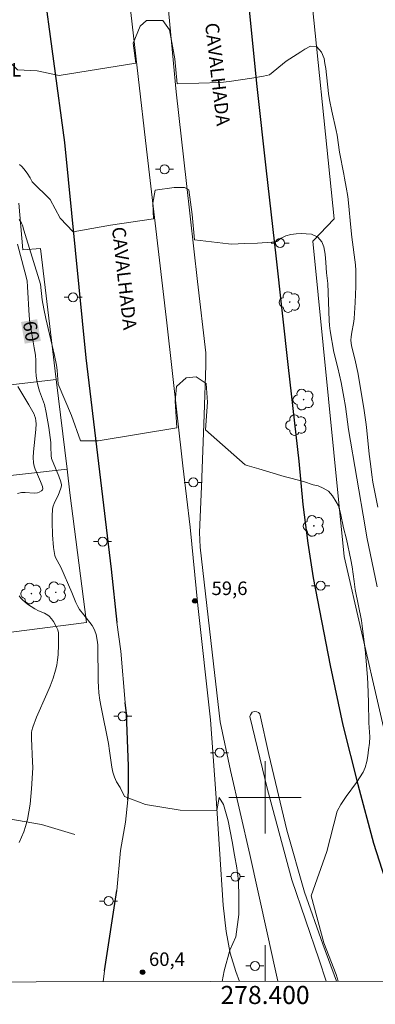
# Model space of a CAD drawing. Units: metres. Extents: x 278300 to 278815, y 1666575 to 1667139.
# Drawn here: x 278373 to 278412, y 1666577 to 1666686 of the extents above; entities that cross this region are included whole.
import ezdxf
from ezdxf.enums import TextEntityAlignment as Align

# ---------------------------------------------------------------- set-up
doc = ezdxf.new("R2010")
doc.units = ezdxf.units.M
doc.header["$MEASUREMENT"] = 0
for name, color, linetype, lineweight in [('Articulacao', 7, 'Continuous', 18), ('Malha_Coordenadas', 7, 'Continuous', 15), ('Muro_Grade', 8, 'Continuous', 20), ('Pavimentacao_Asfaltica_Mfio', 10, 'Continuous', 30), ('Pavimentacao_Asfaltica_S_Mfio', 10, 'Continuous', 15), ('Poste', 7, 'Continuous', 9), ('Separ_Fisico_Canteiro_Mureta', 10, 'Continuous', 15), ('Topon_Curvas_Mestras_Masc', 255, 'Continuous', 9), ('Topon_de_Vias', 7, 'Continuous', 9), ('Topon_Igrejas', 7, 'Continuous', 9)]:
    doc.layers.add(name, color=color, linetype=linetype, lineweight=lineweight)
for name, color, linetype, lineweight, true_color in [('Arvores_Isoladas', 7, 'Continuous', 18, 0x00ff33), ('Curvas_Intermediarias', 7, 'Continuous', 9, 0x783c14), ('Curvas_Mestras', 7, 'Continuous', 20, 0x783c14), ('Pto_Cotado', 7, 'Continuous', 9, 0x783c14), ('Topon_Curvas_Mestras', 7, 'Continuous', 9, 0x783c14), ('Topon_Pto_Cotado', 7, 'Continuous', 9, 0x783c14)]:
    doc.layers.add(name, color=color, linetype=linetype, lineweight=lineweight, true_color=true_color)
doc.styles.add('Arial', font='arial.ttf', dxfattribs={"height": 1.5})

# ---------------------------------------------------------------- blocks, each defined once
blk = doc.blocks.new('Cotas')
at = {"layer": 'Pto_Cotado'}
blk.add_hatch(color=256, dxfattribs=at).paths.add_polyline_path([(0, 0.24, 1), (0, -0.24, 1)])
at = {"layer": 'Pto_Cotado', "lineweight": -3}
blk.add_lwpolyline([(0, -0.24, -1), (0, 0.24, -1)], format="xyb", close=True, dxfattribs=at)
blk = doc.blocks.new('Arvore')
at = {"layer": 'Arvores_Isoladas'}
blk.add_lwpolyline([(-0.72, 0.49, 0.872324), (-0.72, -0.55, 0.862983), (0.28, -0.83, 0.900105), (0.89, 0.03, 0.863155), (0.26, 0.86, 0.882486)], format="xyb", close=True, dxfattribs=at)
blk.add_circle((0, 0), 0.0286, dxfattribs=at)
blk = doc.blocks.new('Poste')
at = {"layer": 'Poste'}
for points in [[(-0.5, 0), (-1, 0)], [(0.5, 0), (1, 0)]]:
    blk.add_lwpolyline(points, dxfattribs=at)
blk.add_lwpolyline([(0, 0.5, 1), (0, -0.5, 1)], format="xyb", close=True, dxfattribs=at)

msp = doc.modelspace()

# ---------------------------------------------------------------- linework, layer by layer
at = {"layer": 'Articulacao', "flags": 128}
msp.add_lwpolyline([(278315.74, 1667133.76), (278797.62, 1667134.7), (278798.68, 1666580.43), (278316.83, 1666579.49), (278315.74, 1667133.76)], close=True, dxfattribs=at)
at = {"layer": 'Curvas_Intermediarias', "flags": 128}
for points, elevation in [([(278395.07, 1666679.11), (278390.29, 1666678.94), (278390.03, 1666681.71), (278389.42, 1666684.92), (278388.68, 1666685.97), (278386.87, 1666685.96), (278386.17, 1666685.33), (278385.41, 1666683.45), (278385.7, 1666681.25), (278377.23, 1666679.86), (278374.78, 1666680.4), (278372.62, 1666680.49), (278371.84, 1666681.27), (278371.24, 1666681.92), (278370.68, 1666682.59), (278370.18, 1666683.29), (278369.98, 1666683.65), (278369.83, 1666684.05), (278369.73, 1666684.47), (278369.65, 1666684.9), (278369.53, 1666685.78), (278369.38, 1666686.68)], 57), ([(278412.47, 1666632.1), (278411.93, 1666634.89), (278411.8, 1666635.7), (278411.64, 1666636.91), (278411.51, 1666637.97), (278411.26, 1666640.59), (278411.17, 1666641.25), (278410.91, 1666643.08), (278410.25, 1666647.03), (278409.93, 1666648.52), (278409.61, 1666649.81), (278409.53, 1666650.21), (278409.5, 1666650.64), (278409.52, 1666650.92), (278409.56, 1666651.26), (278409.81, 1666652.64), (278409.85, 1666652.98), (278409.96, 1666654.76), (278410.02, 1666656.53), (278410.04, 1666657.42), (278410.04, 1666658.31), (278410, 1666658.91), (278409.59, 1666661.99), (278409.48, 1666663.05), (278409.22, 1666665.8), (278409.14, 1666666.48), (278408.98, 1666667.5), (278408.8, 1666668.51), (278408.7, 1666668.94), (278408.24, 1666671.39), (278407.96, 1666673.25), (278407.85, 1666673.8), (278407.38, 1666675.91), (278407.13, 1666677.18), (278407.03, 1666677.88), (278406.72, 1666680.64), (278406.6, 1666681.18), (278406.53, 1666681.75), (278406.24, 1666682.46), (278405.74, 1666683.04), (278405.04, 1666683.11), (278404.41, 1666682.8), (278403.95, 1666682.49), (278402.32, 1666681.47), (278400.47, 1666679.93), (278399.82, 1666679.8), (278398.55, 1666679.58), (278396.02, 1666679.21), (278395.07, 1666679.11)], 57), ([(278372.86, 1666670.02), (278373.11, 1666669.79), (278373.33, 1666669.55), (278373.68, 1666669.06), (278374.02, 1666668.54), (278374.25, 1666668.12), (278376.23, 1666666.16), (278377.35, 1666664.09), (278378.79, 1666662.56), (278382.92, 1666663.31), (278387.67, 1666664.02), (278387.57, 1666665.74), (278387.85, 1666667.17), (278389.95, 1666667.49), (278391.1, 1666667.49), (278391.57, 1666667.21), (278391.93, 1666664.5), (278392.19, 1666661.69), (278395.96, 1666661.26)], 58), ([(278397.81, 1666636.81), (278393.42, 1666640.66), (278393.64, 1666643.72), (278393.48, 1666645.79), (278392.38, 1666646.55), (278391.27, 1666646.42), (278390.22, 1666645.46), (278390.06, 1666643.84), (278390.23, 1666640.88), (278381.54, 1666639.46), (278379.6, 1666639.45), (278378.58, 1666642.25), (278377.1, 1666645.72), (278376.99, 1666647.27), (278376.92, 1666647.83), (278376.7, 1666648.91), (278375.75, 1666652.97), (278375.52, 1666654.06), (278375.36, 1666655.06), (278375.18, 1666656.79), (278373.31, 1666662.76), (278373.17, 1666663.31), (278373.08, 1666663.52), (278372.97, 1666663.72), (278372.82, 1666663.92)], 59), ([(278395.96, 1666661.26), (278396.29, 1666661.2), (278397.75, 1666661.29), (278399.16, 1666661.32), (278400.75, 1666661.43), (278401.3, 1666661.52), (278401.78, 1666661.87), (278402.31, 1666662.13), (278402.85, 1666662.27), (278403.42, 1666662.37), (278403.98, 1666662.38), (278404.56, 1666662.37), (278405.15, 1666662.31), (278405.83, 1666661.98), (278406.27, 1666661.47), (278406.48, 1666660.9), (278406.63, 1666660.1), (278406.72, 1666659.17), (278406.81, 1666658.05), (278406.94, 1666656.84), (278407.09, 1666652.77), (278407.13, 1666652.21), (278407.2, 1666651.62), (278407.62, 1666649.27), (278408.05, 1666647.52), (278408.4, 1666645.9), (278408.72, 1666644.27), (278408.88, 1666643.26), (278409.24, 1666640.72), (278411.06, 1666629.94), (278411.27, 1666628.8), (278412.39, 1666623.29)], 58), ([(278372.67, 1666645.45), (278373.89, 1666643.44), (278374.18, 1666642.93), (278374.45, 1666642.41), (278374.51, 1666642.27), (278374.6, 1666641.96), (278374.66, 1666641.65), (278374.67, 1666641.33), (278374.64, 1666640.71), (278374.39, 1666638.23), (278374.37, 1666637.62), (278374.4, 1666637.01), (278374.46, 1666636.65), (278374.57, 1666636.31), (278374.71, 1666635.97), (278375.18, 1666634.97), (278375.39, 1666634.39), (278375.42, 1666634.16), (278375.37, 1666634.03), (278375.26, 1666633.91), (278375.03, 1666633.76), (278374.83, 1666633.69), (278374.48, 1666633.67), (278373.47, 1666633.73), (278373.08, 1666633.72), (278372.92, 1666633.7), (278372.62, 1666633.61)], 61), ([(278407.97, 1666598.5), (278408.39, 1666599.22), (278408.97, 1666600.09), (278410.11, 1666601.67), (278410.83, 1666602.78), (278411.08, 1666603.33), (278411.24, 1666603.97), (278411.36, 1666604.61), (278411.42, 1666605.26), (278411.53, 1666606.02), (278411.59, 1666606.72), (278411.47, 1666608.24), (278411.44, 1666610.53), (278411.37, 1666612.56), (278411.33, 1666613.26), (278411.1, 1666615.99), (278410.74, 1666618.98), (278410.65, 1666619.59), (278409.98, 1666623.01), (278409.84, 1666623.9), (278409.62, 1666625.5), (278409.48, 1666626.27), (278408.99, 1666628.56), (278408.69, 1666629.84), (278408.35, 1666631.44), (278408.13, 1666632.25), (278407.87, 1666632.72), (278407.44, 1666633.38), (278407.02, 1666633.87), (278406.44, 1666634.23), (278405.87, 1666634.46), (278405.32, 1666634.58), (278404.23, 1666634.97), (278403.56, 1666635.15), (278402.85, 1666635.31), (278402.1, 1666635.52), (278399.32, 1666636.36), (278398.03, 1666636.72), (278397.81, 1666636.81)], 59), ([(278372.81, 1666622.29), (278372.99, 1666622.04), (278373.22, 1666621.81), (278373.46, 1666621.6), (278373.73, 1666621.4), (278374.55, 1666620.86), (278374.95, 1666620.65), (278375.59, 1666620.39), (278375.79, 1666620.29), (278375.97, 1666620.17), (278376.11, 1666620.05), (278376.37, 1666619.77), (278376.59, 1666619.46), (278376.87, 1666618.99), (278377.07, 1666618.53), (278377.15, 1666618.21), (278377.17, 1666618.05), (278377.17, 1666616.92), (278377.12, 1666615.77), (278377.06, 1666615.21), (278376.97, 1666614.65), (278376.84, 1666614.1), (278376.56, 1666613.21), (278376.24, 1666612.33), (278375.88, 1666611.46), (278374.74, 1666608.87), (278374.3, 1666607.76), (278374.19, 1666607.41), (278374.16, 1666607.17), (278374.16, 1666606.52), (278374.29, 1666603.95), (278374.3, 1666603.31), (278374.28, 1666602.67), (278374.17, 1666600.96), (278374.11, 1666600.11), (278374.02, 1666599.25), (278373.89, 1666598.41), (278373.73, 1666597.58), (278373.52, 1666596.77), (278373.32, 1666596.18), (278373.08, 1666595.6), (278372.79, 1666595.03)], 61), ([(278408.1, 1666579.67), (278407.85, 1666580.41), (278406.51, 1666583.91), (278405.09, 1666589.1), (278406.83, 1666594.04), (278407.97, 1666598.5)], 59)]:
    msp.add_lwpolyline(points, dxfattribs=dict(at, elevation=elevation))
at = {"layer": 'Curvas_Mestras', "elevation": 60, "flags": 128}
msp.add_lwpolyline([(278372.62, 1666661.22), (278373.45, 1666658.14), (278373.69, 1666657.17), (278373.74, 1666656.49), (278373.91, 1666653.31), (278374, 1666652.52), (278374.12, 1666651.73), (278374.48, 1666649.73), (278374.6, 1666648.93), (278374.63, 1666648.34), (278374.64, 1666647.16), (278374.68, 1666646.63), (278374.79, 1666645.93), (278374.89, 1666645.47), (278375.04, 1666644.94), (278375.5, 1666643.76), (278375.6, 1666643.46), (278375.8, 1666642.6), (278376.08, 1666640.93), (278376.29, 1666639.25), (278376.32, 1666638.78), (278376.33, 1666637.84), (278376.38, 1666637.5), (278377.2, 1666635.56), (278377.41, 1666634.92), (278377.48, 1666634.6), (278377.49, 1666634.47), (278377.43, 1666634.2), (278377.1, 1666633.4), (278376.72, 1666632.63), (278376.54, 1666632.11), (278376.5, 1666631.84), (278376.46, 1666631.15), (278376.45, 1666630.46), (278376.49, 1666629.06), (278376.62, 1666627.67), (278376.71, 1666626.99), (278376.76, 1666626.76), (278376.84, 1666626.54), (278377.42, 1666625.47), (278378.64, 1666622.67), (278379.08, 1666621.56), (278379.29, 1666621.13), (278379.49, 1666620.81), (278379.97, 1666620.21), (278380.86, 1666619.04), (278381.11, 1666618.61), (278381.19, 1666618.42), (278381.32, 1666618.03), (278381.44, 1666617.41), (278381.51, 1666616.87), (278381.54, 1666612.86), (278381.57, 1666612.23), (278381.63, 1666611.59), (278381.74, 1666610.78), (278381.87, 1666609.98), (278382.67, 1666605.96), (278382.81, 1666605.14), (278383.04, 1666603.36), (278383.16, 1666602.79), (278383.33, 1666602.25), (278383.57, 1666601.74), (278383.98, 1666601.1), (278384.45, 1666600.11), (278386.78, 1666599.22), (278390.6, 1666598.6), (278394.68, 1666598.57), (278394.94, 1666600.01), (278395.41, 1666599.21), (278395.93, 1666597.4), (278396.35, 1666595.11), (278396.6, 1666593.61), (278396.89, 1666592.21), (278397.06, 1666590.75), (278397.09, 1666589), (278397.1, 1666587.06), (278396.75, 1666584.59), (278396.09, 1666583.1), (278395.46, 1666580.83), (278395.27, 1666579.64)], dxfattribs=at)
at = {"layer": 'Malha_Coordenadas', "flags": 128}
for points in [[(278400, 1666604), (278400, 1666596)], [(278404, 1666600), (278396, 1666600)], [(278400, 1666579.65), (278400, 1666583.65)]]:
    msp.add_lwpolyline(points, dxfattribs=at)
at = {"layer": 'Muro_Grade', "flags": 128}
for points in [[(278414.62, 1666601.21), (278408.74, 1666626.64), (278405.27, 1666661.54), (278407.65, 1666664.03), (278404.71, 1666692.51), (278401.65, 1666695.47), (278400.14, 1666712.71), (278399.05, 1666726.42), (278401.05, 1666732.2), (278400.22, 1666738.15), (278398.3, 1666751.45)], [(278372.75, 1666665.73), (278373.2, 1666660.59), (278375.15, 1666660.73), (278376.9, 1666646.24)], [(278342.09, 1666642.18), (278342.97, 1666642.28), (278346.77, 1666642.73), (278347.31, 1666642.79), (278376.9, 1666646.24)], [(278376.9, 1666646.24), (278378.1, 1666636.31)], [(278378.1, 1666636.31), (278378.42, 1666633.71), (278380.26, 1666619.37), (278354.98, 1666616.1), (278339.8, 1666614.68)], [(278343.25, 1666632.39), (278354.36, 1666633.64), (278362.61, 1666634.57), (278378.1, 1666636.31)], [(278355.77, 1666595.16), (278356.05, 1666595.21), (278359.83, 1666595.97), (278362.42, 1666597.72), (278365.55, 1666597.13), (278369.08, 1666598.08), (278375.26, 1666597), (278378.95, 1666595.9)]]:
    msp.add_lwpolyline(points, dxfattribs=at)
at = {"layer": 'Pavimentacao_Asfaltica_Mfio', "flags": 128}
for points in [[(278357.33, 1666846.75), (278359.27, 1666834.09), (278360.67, 1666823.29), (278361.83, 1666813.08), (278362.7, 1666803.77), (278365.09, 1666779.84), (278367.44, 1666754.72), (278368.56, 1666744.75), (278369.49, 1666736.56), (278370.69, 1666725.92), (278374.18, 1666699.5), (278377.81, 1666672.47), (278380.19, 1666648.65), (278382.98, 1666625.24), (278383.6, 1666619.37)], [(278391.87, 1666751.39), (278392.95, 1666741.71), (278394.19, 1666731.28), (278395.31, 1666720.43), (278396.17, 1666710.41), (278396.99, 1666700.96), (278397.58, 1666694.13), (278398.19, 1666687.46), (278399.09, 1666678.67), (278400.13, 1666669.31), (278401.18, 1666659.93), (278402.55, 1666647.58), (278403.75, 1666637.21), (278404.16, 1666632.42), (278404.73, 1666628.14), (278405.32, 1666624.3), (278407.19, 1666614.61), (278408.58, 1666607.98), (278410.25, 1666601.44), (278411.99, 1666594.94), (278414.21, 1666588.03)], [(278384.82, 1666599.72), (278384.91, 1666600.66), (278384.91, 1666603.48), (278384.67, 1666609.3), (278384.54, 1666610.52)], [(278382.24, 1666580.81), (278383.61, 1666589.69)]]:
    msp.add_lwpolyline(points, dxfattribs=at)
at = {"layer": 'Pavimentacao_Asfaltica_S_Mfio', "flags": 128}
for points in [[(278384.54, 1666610.52), (278384.06, 1666616.19), (278383.6, 1666619.37)], [(278383.61, 1666589.69), (278384.02, 1666594.14), (278384.55, 1666597.28), (278384.82, 1666599.72)], [(278382.08, 1666579.62), (278382.24, 1666580.81)]]:
    msp.add_lwpolyline(points, dxfattribs=at)
at = {"layer": 'Separ_Fisico_Canteiro_Mureta', "flags": 128}
for points in [[(278389.02, 1666690.25), (278390.17, 1666678.05), (278391.3, 1666667.93), (278392.52, 1666657.07), (278393.43, 1666649.19), (278393.43, 1666647.78), (278393.27, 1666642.32), (278392.96, 1666634.41), (278392.73, 1666629.3), (278392.82, 1666627.69), (278394.28, 1666614.79), (278395.05, 1666608.37), (278396.16, 1666602.97), (278398.33, 1666593.69), (278400.23, 1666585.01), (278401.11, 1666581.01)], [(278397.16, 1666579.65), (278396.76, 1666580.73), (278396.13, 1666582.79), (278395.68, 1666585.17), (278395.37, 1666588.1), (278394.57, 1666600.46), (278393.98, 1666608.58), (278392.58, 1666621.23), (278391.7, 1666629.9), (278390.91, 1666636.68), (278389.12, 1666652.51), (278386.89, 1666671.71), (278385.03, 1666687.79)], [(278406.76, 1666579.67), (278405.99, 1666582.04), (278402.95, 1666590.88), (278400.28, 1666600.88), (278398.32, 1666608.95), (278398.37, 1666609.14), (278398.56, 1666609.42), (278398.84, 1666609.51), (278399.09, 1666609.49), (278399.26, 1666609.4), (278399.42, 1666609.26), (278400.4, 1666604.75), (278402.41, 1666596.4), (278404.37, 1666589.51), (278406.37, 1666583.77), (278407.91, 1666579.67)], [(278401.11, 1666581.01), (278401.42, 1666579.66)]]:
    msp.add_lwpolyline(points, dxfattribs=at)
at = {"layer": 'Topon_Curvas_Mestras_Masc'}
msp.add_solid([(278373.01, 1666652.6, 60), (278373.42, 1666650.2, 60), (278374.79, 1666652.91, 60), (278375.2, 1666650.51, 60)], dxfattribs=at)

# ---------------------------------------------------------------- block references
at = {"layer": 'Arvores_Isoladas'}
for p in [(278402.73, 1666654.8), (278404.25, 1666644.02), (278403.45, 1666641.19), (278405.39, 1666630.04), (278374.16, 1666622.56), (278376.85, 1666622.7)]:
    msp.add_blockref('Arvore', p, dxfattribs=at)
at = {"layer": 'Poste'}
for p in [(278388.88, 1666669.49), (278401.66, 1666661.33), (278378.77, 1666655.33), (278392.06, 1666634.86), (278382.03, 1666628.3), (278406.15, 1666623.43), (278384.26, 1666608.99), (278394.97, 1666604.95), (278396.73, 1666591.25), (278382.69, 1666588.54), (278398.88, 1666581.36)]:
    msp.add_blockref('Poste', p, dxfattribs=at)
at = {"layer": 'Pto_Cotado'}
for p in [(278392.23, 1666621.74, 59.56), (278386.46, 1666580.67, 60.44)]:
    msp.add_blockref('Cotas', p, dxfattribs=at)

# ---------------------------------------------------------------- texts
at = {"layer": 'Malha_Coordenadas', "style": 'Arial'}
msp.add_text('278.400', height=2, dxfattribs=at).set_placement((278400, 1666579.15), align=Align.TOP_CENTER)
at = {"layer": 'Topon_Curvas_Mestras', "style": 'Arial'}
msp.add_text('60', height=1.5, rotation=279.7057, dxfattribs=at).set_placement((278373.2, 1666652.57, 60))
at = {"layer": 'Topon_de_Vias', "style": 'Arial'}
for p in [(278393.36, 1666685.62), (278383.05, 1666663.05)]:
    msp.add_text('CAVALHADA', height=1.5, rotation=276.4716, dxfattribs=at).set_placement(p)
at = {"layer": 'Topon_Igrejas', "style": 'Arial'}
msp.add_text('IGREJA PENTECOSTAL', height=1.5, dxfattribs=at).set_placement((278351.7, 1666679.75))
at = {"layer": 'Topon_Pto_Cotado', "style": 'Arial'}
for s, p in [('59,6', (278394.08, 1666622.39, 59.56)), ('60,4', (278387.16, 1666581.36, 60.44))]:
    msp.add_text(s, height=1.5, dxfattribs=at).set_placement(p)

doc.saveas('drawing.dxf')
